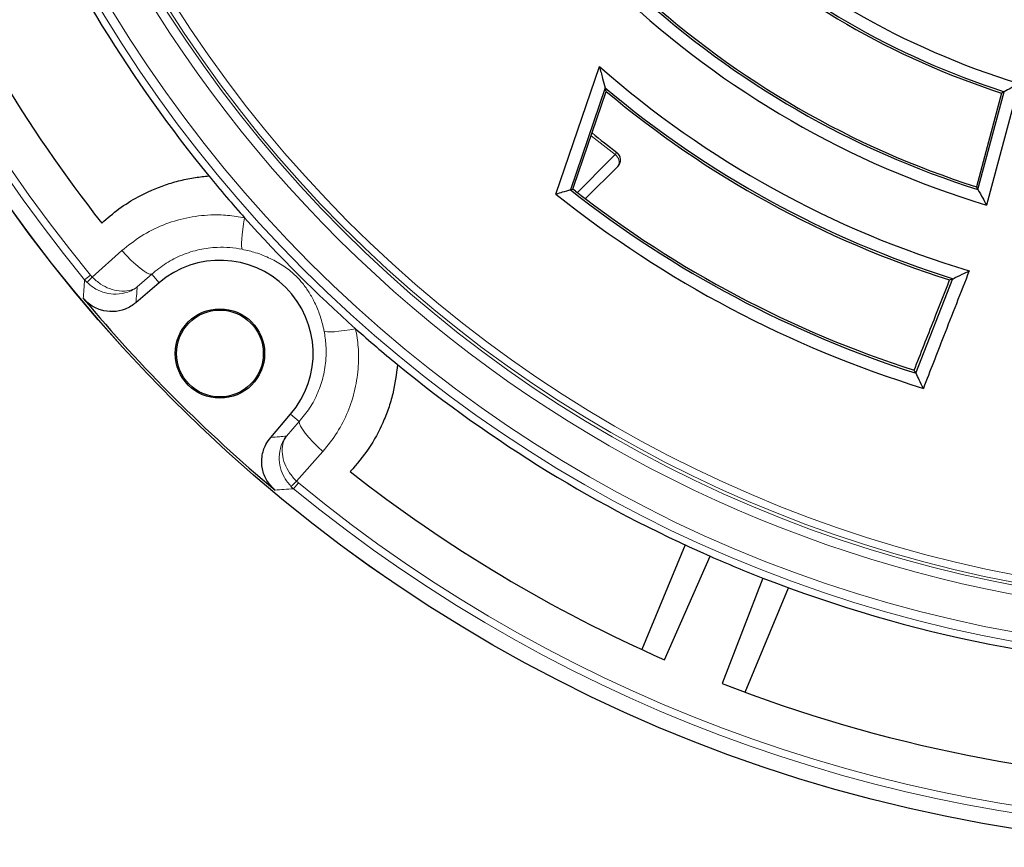
# Model space of a CAD drawing. Units: millimetres. Extents: x 0 to 420, y 0 to 297.
# Drawn here: x 72 to 116, y 128 to 165 of the extents above; entities that cross this region are included whole.
import ezdxf

# ---------------------------------------------------------------- set-up
doc = ezdxf.new("R2010")
doc.units = ezdxf.units.MM

msp = doc.modelspace()

# ---------------------------------------------------------------- linework, layer by layer
at = {"color": 7, "linetype": 'Continuous', "lineweight": 25}
for p, q in [((96.0232, 157.1258), (97.9649, 162.8325)), ((116.7324, 162.0756), (115.2758, 156.6393)), ((98.2224, 161.8883), (96.6665, 157.3155)), ((96.8265, 157.482), (98.2689, 161.7212)), ((115.9487, 161.6459), (114.8257, 157.455)), ((114.8938, 157.3307), (116.0673, 161.7104)), ((98.7875, 158.365), (97.3476, 156.9252)), ((96.7825, 157.35), (96.8265, 157.482)), ((96.8962, 157.2602), (96.7825, 157.35)), ((112.1185, 149.1196), (113.7683, 153.3462)), ((78.2776, 153.1629), (77.2384, 152.2711)), ((83.2655, 146.2439), (84.1573, 147.2832)), ((101.8018, 141.4349), (99.8635, 136.7555)), ((100.8711, 136.3026), (102.9215, 140.9295)), ((105.2721, 139.9559), (103.4502, 135.2343)), ((104.4829, 134.8421), (106.4212, 139.5215))]:
    msp.add_line(p, q, dxfattribs=at)
at = {"color": 8, "linetype": 'Continuous', "lineweight": 18}
for p, q in [((98.6719, 158.8937), (98.746, 158.9907)), ((75.2821, 153.4193), (76.6132, 154.6029)), ((74.9435, 153.2965), (75.2015, 153.5083)), ((74.9435, 153.2965), (75.0509, 153.1784)), ((75.2015, 153.5083), (75.2821, 153.4193)), ((77.9457, 153.5496), (77.2979, 152.9738)), ((78.2776, 153.1629), (77.9457, 153.5496)), ((84.1573, 147.2832), (84.544, 146.9513)), ((83.9682, 146.3035), (84.544, 146.9513)), ((85.5973, 145.6188), (84.4137, 144.2877)), ((84.2909, 143.9491), (84.1728, 144.0565)), ((84.5027, 144.2071), (84.2909, 143.9491)), ((84.4137, 144.2877), (84.5027, 144.2071))]:
    msp.add_line(p, q, dxfattribs=at)
at = {"color": 7, "linetype": 'Continuous', "lineweight": 25, "flags": 128}
for points in [[(116.0673, 161.7104), (116.0009, 161.6743), (115.9487, 161.6459)], [(96.6665, 157.3155), (96.7315, 157.3348), (96.7825, 157.35)], [(114.8257, 157.455), (114.8638, 157.3854), (114.8938, 157.3307)], [(113.7683, 153.3462), (113.7747, 153.3448), (113.7797, 153.3437)], [(112.1185, 149.1196), (112.0746, 149.191), (112.0401, 149.247)], [(112.1245, 149.1171), (112.1212, 149.1185), (112.1185, 149.1196)]]:
    msp.add_lwpolyline(points, dxfattribs=at)
at = {"color": 8, "linetype": 'Continuous', "lineweight": 18, "flags": 128}
for points in [[(96.9778, 157.197), (98.4507, 158.6722), (98.6719, 158.8937)], [(82.1007, 156.0677), (82.0548, 155.8035), (82.0167, 155.5525), (81.9876, 155.3216), (81.9683, 155.117), (81.9592, 154.9444), (81.9607, 154.8085), (81.9727, 154.7131), (81.9949, 154.6607)], [(76.6132, 154.6029), (76.8221, 154.3757), (77.0325, 154.1634), (77.2371, 153.9734), (77.4288, 153.8123), (77.601, 153.6857), (77.7478, 153.5979), (77.864, 153.552), (77.9457, 153.5496)], [(87.0621, 151.1063), (86.7979, 151.0603), (86.5469, 151.0223), (86.316, 150.9932), (86.1114, 150.9739), (85.9388, 150.9648), (85.8029, 150.9663), (85.7075, 150.9783), (85.6551, 151.0005)], [(85.5973, 145.6188), (85.3701, 145.8277), (85.1578, 146.0381), (84.9678, 146.2427), (84.8067, 146.4344), (84.6801, 146.6066), (84.5923, 146.7534), (84.5464, 146.8696), (84.544, 146.9513)]]:
    msp.add_lwpolyline(points, dxfattribs=at)
at = {"color": 7, "linetype": 'Continuous', "lineweight": 25}
for centre, radius in [((127.1907, 196.1963), 68.287), ((80.9931, 149.9987), 2), ((80.9931, 149.9987), 1.9418)]:
    msp.add_circle(centre, radius, dxfattribs=at)
at = {"color": 8, "linetype": 'Continuous', "lineweight": 18}
for radius in [68.2854, 60.031, 59.6149, 57.557]:
    msp.add_circle((127.1907, 196.1963), radius, dxfattribs=at)
for centre, radius, start, end in [((127.1907, 196.1963), 57.9716, 88.291298, 359.970062), ((127.1907, 196.1963), 67.603, 140.610805, 219.389195), ((127.1907, 196.1963), 67.2692, 140.610805, 219.389195), ((127.1907, 196.1963), 57.4292, 195, 15), ((127.1907, 196.1963), 57.0963, 195, 15), ((127.1907, 196.1963), 46.9554, 230.92885, 232.60108), ((98.4627, 158.571), 0.3846, 327.62353, 57.06125), ((78.9083, 149.7086), 5.1884, 134.33996, 138.02786), ((80.703, 147.9139), 5.1884, 311.97214, 315.66004), ((127.1907, 196.1963), 67.2692, 230.610805, 309.389195), ((127.1907, 196.1963), 67.603, 230.610805, 309.389195)]:
    msp.add_arc(centre, radius, start, end, dxfattribs=at)
at = {"color": 7, "linetype": 'Continuous', "lineweight": 25}
for centre, radius, start, end in [((127.1907, 196.1963), 60.3607, 203.707649, 219.328704), ((127.1907, 196.1963), 35.6875, 227.04077, 252.95923), ((127.1907, 196.1963), 65.4216, 203.722535, 218.099019), ((127.1907, 196.1963), 36.2355, 227.87709, 252.12291), ((127.1907, 196.1963), 36.3333, 228.02389, 251.97611), ((127.1907, 196.1963), 41.3125, 226.76281, 253.23719), ((127.1907, 196.1963), 40.7645, 227.55721, 252.44279), ((127.1907, 196.1963), 40.6667, 227.70142, 252.29858), ((127.1907, 196.1963), 44.3542, 228.78245, 253.37878), ((127.1907, 196.1963), 44.9021, 229.82355, 252.62211), ((127.1907, 196.1963), 45, 230.00608, 252.45946), ((127.1907, 196.1963), 46.8333, 230.87367, 232.60108), ((98.4929, 158.6597), 0.4167, 315, 52.60108), ((127.1907, 196.1963), 60.3607, 219.328704, 221.66803), ((127.1907, 196.1963), 49.4312, 231.86556, 252.25445), ((127.1907, 196.1963), 49.3333, 232.11502, 252.11501), ((127.1907, 196.1963), 49.9791, 231.41972, 252.84785), ((127.1907, 196.1963), 60.3607, 221.66803, 228.33197), ((80.9931, 149.9987), 4.1697, 319.36425, 130.63575), ((127.1907, 196.1963), 68.1792, 219.896395, 230.103605), ((127.1907, 196.1963), 60.3607, 228.33197, 230.671296), ((127.1907, 196.1963), 60.3607, 230.671296, 246.292351), ((127.1907, 196.1963), 65.4216, 231.900981, 246.277465), ((127.1907, 196.1963), 60.3607, 246.292351, 248.707649), ((127.1907, 196.1963), 60.3607, 248.707649, 268.792351), ((127.1907, 196.1963), 65.4216, 248.722535, 268.777465)]:
    msp.add_arc(centre, radius, start, end, dxfattribs=at)
for points, knots in [([(97.9649, 162.8325), (98.0124, 162.6559), (98.0973, 162.3405), (98.1842, 162.0265), (98.2224, 161.8883)], [0, 0, 0, 0, 0.5599996, 1, 1, 1, 1]), ([(116.7324, 162.0756), (116.6083, 162.007), (116.3867, 161.8846), (116.1649, 161.7636), (116.0673, 161.7104)], [0, 0, 0, 0, 0.5599998, 1, 1, 1, 1]), ([(98.2689, 161.7212), (98.2602, 161.7524), (98.2447, 161.808), (98.2292, 161.8638), (98.2224, 161.8883)], [0, 0, 0, 0, 0.56, 1, 1, 1, 1]), ([(75.7075, 155.8297), (75.9597, 156.0495), (76.4682, 156.4927), (77.4221, 157.084), (78.3542, 157.495), (79.224, 157.7473), (79.8718, 157.8795), (80.3007, 157.9219), (80.5004, 157.9416)], [0, 0, 0, 0, 0.1881989, 0.3794077, 0.6297594, 0.7587258, 0.8876907, 1, 1, 1, 1]), ([(96.6665, 157.3155), (96.5464, 157.2799), (96.332, 157.2164), (96.1175, 157.1535), (96.0232, 157.1258)], [0, 0, 0, 0, 0.56, 1, 1, 1, 1]), ([(114.8938, 157.3307), (114.9648, 157.2014), (115.0917, 156.9704), (115.2195, 156.7405), (115.2758, 156.6393)], [0, 0, 0, 0, 0.5599998, 1, 1, 1, 1]), ([(114.5035, 153.6954), (114.1198, 152.7148), (113.4346, 150.9635), (112.7518, 149.2112), (112.4513, 148.44)], [0, 0, 0, 0, 0.5598956, 1, 1, 1, 1]), ([(113.7797, 153.3437), (113.9152, 153.4091), (114.1566, 153.5256), (114.3977, 153.6436), (114.5035, 153.6954)], [0, 0, 0, 0, 0.5613005, 1, 1, 1, 1]), ([(112.0401, 149.247), (112.3363, 150.0017), (112.8651, 151.3492), (113.3953, 152.6961), (113.6286, 153.2886)], [0, 0, 0, 0, 0.5600782, 1, 1, 1, 1]), ([(113.6286, 153.2886), (113.6547, 153.2993), (113.7014, 153.3185), (113.7478, 153.3377), (113.7683, 153.3462)], [0, 0, 0, 0, 0.5596072, 1, 1, 1, 1]), ([(77.2384, 152.2711), (77.0845, 152.1631), (76.7767, 151.9472), (76.212, 151.84), (75.6533, 151.9159), (75.1926, 152.1441), (74.9735, 152.3721), (74.8833, 152.4661)], [0, 0, 0, 0, 0.2133563, 0.4267536, 0.6392428, 0.8513343, 1, 1, 1, 1]), ([(88.936, 149.5059), (88.8814, 149.0649), (88.7987, 148.3966), (88.5374, 147.5355), (88.2114, 146.7079), (87.6845, 145.7247), (87.1135, 145.0533), (86.8241, 144.7131)], [0, 0, 0, 0, 0.2484857, 0.3764757, 0.5044668, 0.7488675, 1, 1, 1, 1]), ([(112.4513, 148.44), (112.39, 148.5664), (112.2806, 148.7918), (112.1721, 149.0178), (112.1245, 149.1171)], [0, 0, 0, 0, 0.5611673, 1, 1, 1, 1]), ([(83.4605, 143.8889), (83.3287, 144.0229), (83.0651, 144.291), (82.8665, 144.8303), (82.8495, 145.3939), (82.9987, 145.8859), (83.1876, 146.1395), (83.2655, 146.2439)], [0, 0, 0, 0, 0.2133564, 0.4267536, 0.639243, 0.8513344, 1, 1, 1, 1])]:
    msp.add_open_spline(points, degree=3, knots=knots, dxfattribs=at)
at = {"color": 8, "linetype": 'Continuous', "lineweight": 18}
for points, knots in [([(76.6132, 154.6029), (76.8919, 154.8272), (77.4574, 155.2824), (78.4346, 155.7666), (79.4853, 156.0917), (80.4638, 156.2112), (81.3451, 156.1965), (81.8476, 156.1108), (82.1007, 156.0677)], [0, 0, 0, 0, 0.1827801, 0.3708896, 0.5538745, 0.7423094, 0.8702218, 1, 1, 1, 1]), ([(81.9949, 154.6607), (81.81, 154.691), (81.4376, 154.7522), (80.7932, 154.7586), (80.0676, 154.6661), (79.2993, 154.4238), (78.5726, 154.0593), (78.1566, 153.7211), (77.9457, 153.5496)], [0, 0, 0, 0, 0.1273534, 0.2565997, 0.4396786, 0.6281608, 0.8115012, 1, 1, 1, 1]), ([(85.6551, 151.0005), (85.6488, 151.0309), (85.5984, 151.2762), (85.4729, 151.7185), (85.2503, 152.2554), (84.995, 152.7237), (84.7254, 153.1094), (84.4887, 153.3748), (84.2884, 153.5673), (84.1008, 153.7269), (83.7431, 153.9843), (83.2561, 154.2597), (82.6414, 154.5084), (82.1961, 154.6133), (81.9949, 154.6607)], [0, 0, 0, 0, 0.0159879, 0.1290355, 0.2425054, 0.3383795, 0.4338584, 0.5045247, 0.5183787, 0.5750555, 0.6321689, 0.7625445, 0.8926933, 1, 1, 1, 1]), ([(74.8833, 152.4661), (74.8926, 152.5983), (74.9122, 152.8746), (74.9328, 153.1518), (74.9435, 153.2965)], [0, 0, 0, 0, 0.4782782, 1, 1, 1, 1]), ([(75.2821, 153.4193), (75.4044, 153.3084), (75.6461, 153.0893), (76.071, 152.879), (76.5168, 152.7692), (76.8972, 152.7907), (77.1363, 152.8774), (77.2426, 152.9373), (77.278, 152.9602), (77.2907, 152.9688), (77.2955, 152.9721), (77.2973, 152.9734), (77.2979, 152.9738)], [0, 0, 0, 0, 0.1842868, 0.3640784, 0.5564514, 0.7829851, 0.9241499, 0.9724047, 0.9899143, 0.9963116, 0.9987293, 1, 1, 1, 1]), ([(75.0509, 153.1784), (75.1771, 153.0715), (75.4264, 152.8603), (75.8859, 152.6861), (76.3814, 152.628), (76.8182, 152.7084), (77.1018, 152.8414), (77.2303, 152.9246), (77.2735, 152.9555), (77.2891, 152.9671), (77.295, 152.9716), (77.2971, 152.9732), (77.2979, 152.9738)], [0, 0, 0, 0, 0.1842864, 0.364078, 0.5564513, 0.7829853, 0.9241461, 0.9724028, 0.9899136, 0.9963113, 0.9987293, 1, 1, 1, 1]), ([(77.2979, 152.9738), (77.2889, 152.8699), (77.2687, 152.6354), (77.2492, 152.4014), (77.2384, 152.2711)], [0, 0, 0, 0, 0.4426827, 1, 1, 1, 1]), ([(87.0621, 151.1063), (87.108, 150.8325), (87.2005, 150.28), (87.1996, 149.3696), (87.0613, 148.3885), (86.7368, 147.3863), (86.2583, 146.439), (85.8196, 145.8946), (85.5973, 145.6188)], [0, 0, 0, 0, 0.1403263, 0.2831377, 0.4604912, 0.6428081, 0.8190217, 1, 1, 1, 1]), ([(84.544, 146.9513), (84.7053, 147.1485), (85.0322, 147.5481), (85.3889, 148.2383), (85.6381, 148.9828), (85.7472, 149.7036), (85.7537, 150.3842), (85.6882, 150.7939), (85.6551, 151.0005)], [0, 0, 0, 0, 0.176761, 0.35811018, 0.53563676, 0.71800037, 0.85775977, 1, 1, 1, 1]), ([(83.2655, 146.2439), (83.3958, 146.2548), (83.6298, 146.2743), (83.8643, 146.2945), (83.9682, 146.3035)], [0, 0, 0, 0, 0.5573173, 1, 1, 1, 1]), ([(84.1728, 144.0565), (84.0659, 144.1827), (83.8547, 144.432), (83.6805, 144.8915), (83.6225, 145.387), (83.7028, 145.8238), (83.8358, 146.1074), (83.919, 146.2359), (83.9499, 146.2791), (83.9615, 146.2947), (83.966, 146.3006), (83.9676, 146.3027), (83.9682, 146.3035)], [0, 0, 0, 0, 0.1842864, 0.364078, 0.5564513, 0.7829853, 0.9241461, 0.9724028, 0.9899136, 0.9963113, 0.9987293, 1, 1, 1, 1]), ([(84.4137, 144.2877), (84.3028, 144.41), (84.0837, 144.6517), (83.8734, 145.0766), (83.7636, 145.5224), (83.7851, 145.9028), (83.8718, 146.1419), (83.9317, 146.2482), (83.9546, 146.2836), (83.9632, 146.2963), (83.9665, 146.3011), (83.9678, 146.3029), (83.9682, 146.3035)], [0, 0, 0, 0, 0.1842868, 0.3640784, 0.5564514, 0.7829851, 0.9241499, 0.9724047, 0.9899143, 0.9963116, 0.9987293, 1, 1, 1, 1]), ([(84.2909, 143.9491), (84.1462, 143.9384), (83.869, 143.9178), (83.5927, 143.8982), (83.4605, 143.8889)], [0, 0, 0, 0, 0.5217218, 1, 1, 1, 1])]:
    msp.add_open_spline(points, degree=3, knots=knots, dxfattribs=at)

doc.saveas('drawing.dxf')
